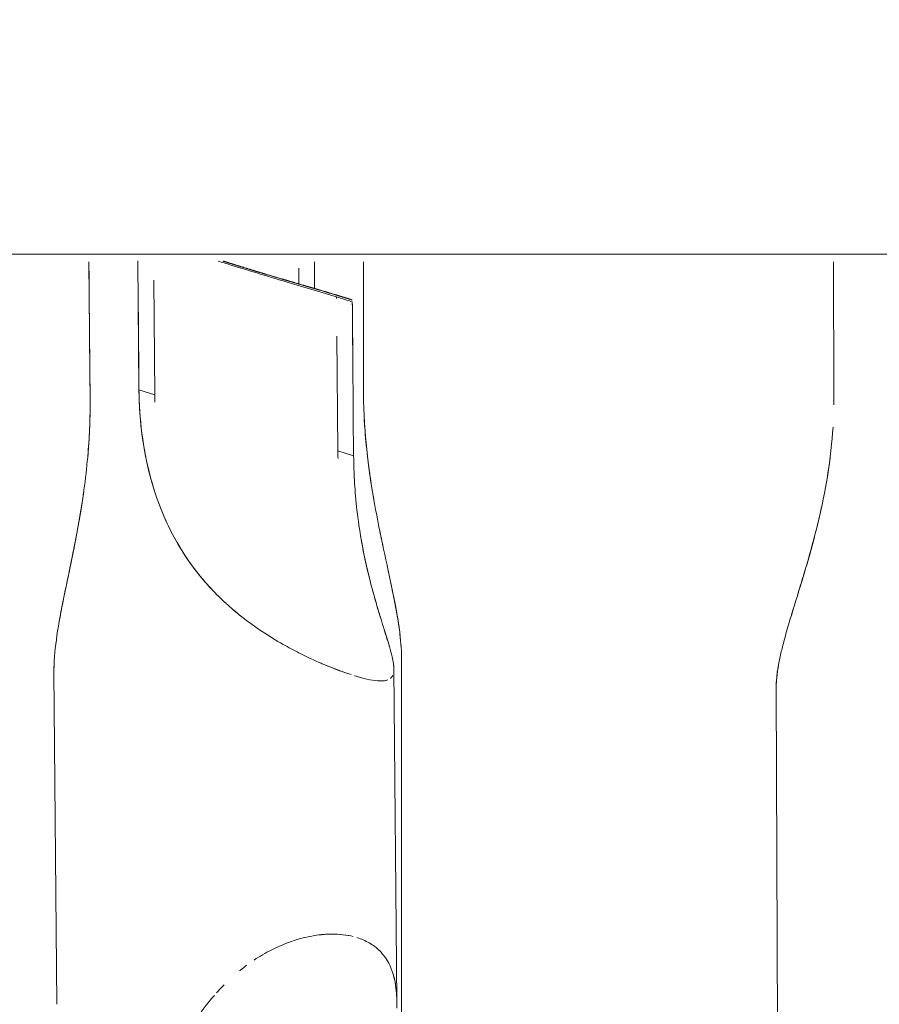
# Model space of a CAD drawing. Units: millimetres. Extents: x 8714 to 23312, y 3904 to 18989.
# Drawn here: x 18819 to 18873, y 16713 to 16775 of the extents above; entities that cross this region are included whole.
import ezdxf

# ---------------------------------------------------------------- set-up
doc = ezdxf.new("R2010")
doc.units = ezdxf.units.MM
doc.styles.get("Standard").update_dxf_attribs({"font": 'arial.ttf'})
doc.dimstyles.new('ISO-25', dxfattribs={"dimtxt": 2.5, "dimasz": 2.5, "dimexe": 1.25, "dimexo": 0.625, "dimtad": 1, "dimtxsty": 'Standard', "dimcen": 2.5, "dimadec": 0, "dimazin": 0, "dimtfac": 1, "dimtmove": 0, "dimatfit": 3, "dimfxl": 1, "dimarcsym": 0})

# ---------------------------------------------------------------- blocks, each defined once
blk = doc.blocks.new('*D20')
at = {"color": 0, "lineweight": -2, "transparency": 16777216}
for p, q in [((9192.726, 18654.194), (9192.726, 18775.444)), ((23311.503, 18654.194), (23311.503, 18775.444)), ((9312.726, 18774.194), (23191.503, 18774.194))]:
    blk.add_line(p, q, dxfattribs=at)
at = {"color": 0, "transparency": 16777216}
for points in [[(9312.726, 18794.194), (9312.726, 18754.194), (9192.726, 18774.194)], [(23191.503, 18794.194), (23191.503, 18754.194), (23311.503, 18774.194)]]:
    blk.add_solid(points, dxfattribs=at)
at = {"layer": 'Defpoints', "color": 0, "transparency": 16777216}
for p in [(23311.503, 18774.194), (23311.503, 13155.453), (9192.726, 9164.038)]:
    blk.add_point(p, dxfattribs=at)
at = {"color": 0, "transparency": 16777216, "insert": (16252.114, 18890.78), "char_height": 150, "attachment_point": 5}
blk.add_mtext('1410', dxfattribs=at)

msp = doc.modelspace()

# ---------------------------------------------------------------- linework, layer by layer
msp.add_line((18156.593, 16760.033), (18917.675, 16760.392))
at = {"color": 0, "linetype": 'Continuous', "lineweight": 0}
for p, q in [((18823.132, 16759.861), (18823.207, 16751.147)), ((18826.271, 16751.851), (18826.202, 16759.938)), ((18837.274, 16759.861), (18837.274, 16758.669)), ((18840.335, 16751.918), (18840.339, 16759.861)), ((18869.813, 16751.44), (18869.78, 16759.861)), ((18836.289, 16758.484), (18836.29, 16759.479)), ((18827.194, 16758.733), (18827.256, 16751.549)), ((18838.652, 16757.567), (18838.652, 16757.671)), ((18838.652, 16757.671), (18839.291, 16757.475)), ((18839.641, 16756.826), (18839.67, 16753.473)), ((18838.735, 16748.026), (18838.673, 16755.212)), ((18826.271, 16751.851), (18827.256, 16751.549)), ((18839.698, 16750.216), (18839.719, 16747.724)), ((18838.735, 16748.026), (18839.719, 16747.724)), ((18842.7, 16685.292), (18842.723, 16735.026)), ((18842.422, 16713.555), (18842.243, 16734.384)), ((18821.123, 16713.372), (18820.944, 16734.201)), ((18866.189, 16733.13), (18866.401, 16678.647))]:
    msp.add_line(p, q, dxfattribs=at)
msp.add_ellipse((18831.38, 16759.08), major_axis=(9.15, 0.079), ratio=0.264185, start_param=-0.654658, end_param=-0.65455, dxfattribs=at)
for points, degree, knots in [([(18200.941, 16663.113), (18209.865, 16670.955), (18219.795, 16678.435), (18256.56, 16702.425), (18287.726, 16717.018), (18357.307, 16740.349), (18395.686, 16749.098), (18475.758, 16759.994), (18517.422, 16762.164), (18599.967, 16759.768), (18640.833, 16755.21), (18717.806, 16739.778), (18753.889, 16728.896), (18817.764, 16701.699), (18845.513, 16685.37), (18869.109, 16665.677), (18870.6, 16664.4), (18872.064, 16663.113)], 3, [5.22974, 5.22974, 5.22974, 5.22974, 5.366206, 5.366206, 5.692452, 5.692452, 6.017469, 6.017469, 6.341161, 6.341161, 6.66454, 6.66454, 6.988589, 6.988589, 7.31424, 7.31424, 7.336631, 7.336631, 7.336631, 7.336631]), ([(18823.133, 16759.861), (18823.134, 16759.819), (18823.134, 16759.776), (18823.135, 16759.731), (18823.136, 16759.579), (18823.138, 16759.404), (18823.14, 16759.239), (18823.14, 16759.233), (18823.14, 16759.228), (18823.14, 16759.223), (18823.14, 16759.218), (18823.14, 16759.213), (18823.14, 16759.208), (18823.14, 16759.198), (18823.14, 16759.187), (18823.14, 16759.177), (18823.14, 16759.167), (18823.14, 16759.157), (18823.14, 16759.147), (18823.141, 16759.137), (18823.141, 16759.127), (18823.141, 16759.117), (18823.141, 16759.097), (18823.141, 16759.077), (18823.141, 16759.057), (18823.141, 16759.037), (18823.142, 16759.017), (18823.142, 16758.998), (18823.142, 16758.958), (18823.142, 16758.919), (18823.143, 16758.88), (18823.143, 16758.842), (18823.143, 16758.803), (18823.143, 16758.765), (18823.144, 16758.726), (18823.144, 16758.688), (18823.144, 16758.65), (18823.145, 16758.612), (18823.145, 16758.574), (18823.145, 16758.535), (18823.145, 16758.516), (18823.145, 16758.497), (18823.146, 16758.478), (18823.146, 16758.459), (18823.146, 16758.439), (18823.146, 16758.42), (18823.146, 16758.381), (18823.146, 16758.343), (18823.147, 16758.304), (18823.148, 16758.147), (18823.149, 16757.99), (18823.15, 16757.806), (18823.152, 16757.623), (18823.153, 16757.413), (18823.155, 16757.196), (18823.157, 16757.002), (18823.159, 16756.801), (18823.16, 16756.602), (18823.162, 16756.404), (18823.164, 16756.209), (18823.165, 16756.026), (18823.167, 16755.844), (18823.168, 16755.675), (18823.17, 16755.53), (18823.171, 16755.385), (18823.172, 16755.265), (18823.173, 16755.177), (18823.173, 16755.133), (18823.173, 16755.098), (18823.174, 16755.074), (18823.174, 16755.05), (18823.174, 16755.039), (18823.174, 16755.007), (18823.174, 16754.975), (18823.175, 16754.923), (18823.175, 16754.86), (18823.176, 16754.797), (18823.177, 16754.723), (18823.177, 16754.641), (18823.179, 16754.476), (18823.18, 16754.275), (18823.182, 16754.072), (18823.184, 16753.869), (18823.186, 16753.664), (18823.187, 16753.481), (18823.189, 16753.309), (18823.19, 16753.179), (18823.191, 16753.07), (18823.192, 16752.96), (18823.193, 16752.87), (18823.194, 16752.775), (18823.194, 16752.752), (18823.194, 16752.728), (18823.195, 16752.704), (18823.195, 16752.681), (18823.195, 16752.658), (18823.195, 16752.635), (18823.196, 16752.589), (18823.196, 16752.544), (18823.197, 16752.5), (18823.198, 16752.411), (18823.199, 16752.326), (18823.2, 16752.243), (18823.201, 16752.161), (18823.202, 16752.081), (18823.203, 16752.003), (18823.203, 16751.926), (18823.204, 16751.851), (18823.205, 16751.778), (18823.206, 16751.705), (18823.206, 16751.633), (18823.207, 16751.564), (18823.208, 16751.494), (18823.208, 16751.426), (18823.208, 16751.359), (18823.209, 16751.292), (18823.209, 16751.226), (18823.209, 16751.161), (18823.209, 16751.096), (18823.21, 16751.032), (18823.209, 16750.968), (18823.209, 16750.904), (18823.209, 16750.84), (18823.209, 16750.777), (18823.209, 16750.745), (18823.209, 16750.713), (18823.208, 16750.681), (18823.208, 16750.666), (18823.208, 16750.65), (18823.208, 16750.634), (18823.208, 16750.618), (18823.208, 16750.602), (18823.208, 16750.586), (18823.206, 16750.458), (18823.205, 16750.327), (18823.202, 16750.193), (18823.199, 16750.058), (18823.196, 16749.919), (18823.191, 16749.776), (18823.187, 16749.648), (18823.182, 16749.517), (18823.177, 16749.383), (18823.171, 16749.249), (18823.164, 16749.111), (18823.157, 16748.971), (18823.153, 16748.9), (18823.149, 16748.829), (18823.144, 16748.757), (18823.142, 16748.721), (18823.14, 16748.685), (18823.138, 16748.649), (18823.135, 16748.613), (18823.133, 16748.576), (18823.131, 16748.539), (18823.121, 16748.392), (18823.11, 16748.242), (18823.098, 16748.089), (18823.092, 16748.012), (18823.086, 16747.935), (18823.079, 16747.856), (18823.075, 16747.802), (18823.07, 16747.746), (18823.065, 16747.691)], 3, [-3.6076244, -3.6076244, -3.6076244, -3.6076244, -3.6025004, -3.6025004, -3.6025004, -3.5851169, -3.5851169, -3.5851169, -3.5845737, -3.5845737, -3.5845737, -3.5840305, -3.5840305, -3.5840305, -3.582944, -3.582944, -3.582944, -3.5818575, -3.5818575, -3.5818575, -3.5807711, -3.5807711, -3.5807711, -3.5785981, -3.5785981, -3.5785981, -3.5764252, -3.5764252, -3.5764252, -3.5720793, -3.5720793, -3.5720793, -3.5677335, -3.5677335, -3.5677335, -3.5633876, -3.5633876, -3.5633876, -3.5590417, -3.5590417, -3.5590417, -3.5568688, -3.5568688, -3.5568688, -3.5546959, -3.5546959, -3.5546959, -3.55035, -3.55035, -3.55035, -3.5329665, -3.5329665, -3.5329665, -3.5155831, -3.5155831, -3.5155831, -3.5001256, -3.5001256, -3.5001256, -3.4846681, -3.4846681, -3.4846681, -3.4692106, -3.4692106, -3.4692106, -3.4537531, -3.4537531, -3.4537531, -3.4460244, -3.4460244, -3.4460244, -3.4382956, -3.4382956, -3.4382956, -3.4305669, -3.4305669, -3.4305669, -3.4228381, -3.4228381, -3.4228381, -3.4073806, -3.4073806, -3.4073806, -3.3919232, -3.3919232, -3.3919232, -3.3773239, -3.3773239, -3.3773239, -3.3627246, -3.3627246, -3.3627246, -3.3590748, -3.3590748, -3.3590748, -3.355425, -3.355425, -3.355425, -3.3481254, -3.3481254, -3.3481254, -3.3335261, -3.3335261, -3.3335261, -3.3189269, -3.3189269, -3.3189269, -3.3043276, -3.3043276, -3.3043276, -3.2897283, -3.2897283, -3.2897283, -3.2751291, -3.2751291, -3.2751291, -3.2605298, -3.2605298, -3.2605298, -3.2459306, -3.2459306, -3.2459306, -3.2313313, -3.2313313, -3.2313313, -3.2240317, -3.2240317, -3.2240317, -3.2203818, -3.2203818, -3.2203818, -3.216732, -3.216732, -3.216732, -3.1875335, -3.1875335, -3.1875335, -3.158335, -3.158335, -3.158335, -3.132197, -3.132197, -3.132197, -3.1060589, -3.1060589, -3.1060589, -3.0929899, -3.0929899, -3.0929899, -3.0864554, -3.0864554, -3.0864554, -3.0799209, -3.0799209, -3.0799209, -3.0537829, -3.0537829, -3.0537829, -3.0407138, -3.0407138, -3.0407138, -3.0315799, -3.0315799, -3.0315799, -3.0315799]), ([(18838.651, 16757.671), (18837.714, 16757.955), (18836.766, 16758.236), (18834.405, 16758.941), (18833.315, 16759.272), (18831.744, 16759.758), (18831.479, 16759.84), (18831.228, 16759.919)], 3, [0.153158, 0.153158, 0.153158, 0.153158, 0.587402, 0.587402, 1.238518, 1.238518, 1.379303, 1.379303, 1.379303, 1.379303]), ([(18831.534, 16759.918), (18831.796, 16759.836), (18832.058, 16759.754), (18832.32, 16759.673), (18832.752, 16759.539), (18833.186, 16759.407), (18833.356, 16759.355), (18833.696, 16759.252), (18834.037, 16759.149), (18834.208, 16759.098), (18834.721, 16758.945), (18835.235, 16758.793), (18835.579, 16758.692), (18836.095, 16758.54), (18836.612, 16758.39), (18836.784, 16758.339), (18837.129, 16758.239), (18837.473, 16758.138), (18837.645, 16758.088), (18838.15, 16757.939), (18838.651, 16757.789), (18838.975, 16757.686), (18839.308, 16757.588), (18839.635, 16757.486)], 5, [-0.205058, -0.205058, -0.205058, -0.205058, -0.205058, -0.205058, 0, 0, 0, 0.131803, 0.131803, 0.131803, 0.263605, 0.263605, 0.263605, 0.52721, 0.52721, 0.52721, 0.659013, 0.659013, 0.659013, 0.790815, 0.790815, 0.790815, 1.046071, 1.046071, 1.046071, 1.046071, 1.046071, 1.046071]), ([(18837.276, 16759.861), (18837.276, 16759.824), (18837.276, 16759.788), (18837.276, 16759.751), (18837.275, 16759.595), (18837.275, 16759.437), (18837.275, 16759.253), (18837.274, 16759.07), (18837.274, 16758.86), (18837.274, 16758.642), (18837.274, 16758.496), (18837.274, 16758.346), (18837.274, 16758.196)], 3, [-3.55443572, -3.55443572, -3.55443572, -3.55443572, -3.55035, -3.55035, -3.55035, -3.53296652, -3.53296652, -3.53296652, -3.51558305, -3.51558305, -3.51558305, -3.50398093, -3.50398093, -3.50398093, -3.50398093]), ([(18826.219, 16757.923), (18826.219, 16757.915), (18826.219, 16757.907), (18826.219, 16757.899), (18826.231, 16756.52), (18826.244, 16755.087), (18826.251, 16754.186), (18826.254, 16753.821), (18826.256, 16753.565), (18826.257, 16753.386), (18826.261, 16752.742), (18826.258, 16752.324), (18826.273, 16751.652), (18826.28, 16751.308), (18826.294, 16750.918), (18826.322, 16750.488), (18826.324, 16750.46), (18826.326, 16750.432), (18826.328, 16750.403)], 3, [-3.3185171, -3.3185171, -3.3185171, -3.3185171, -3.3179153, -3.3179153, -3.3179153, -3.2117491, -3.2117491, -3.2117491, -3.168725, -3.168725, -3.168725, -3.0143568, -3.0143568, -3.0143568, -2.9354457, -2.9354457, -2.9354457, -2.9302982, -2.9302982, -2.9302982, -2.9302982]), ([(18840.338, 16758.001), (18840.338, 16757.993), (18840.338, 16757.985), (18840.338, 16757.977), (18840.337, 16756.595), (18840.337, 16755.16), (18840.336, 16754.257), (18840.336, 16753.891), (18840.336, 16753.635), (18840.335, 16753.456), (18840.334, 16752.812), (18840.329, 16752.395), (18840.335, 16751.719), (18840.338, 16751.373), (18840.345, 16750.977), (18840.363, 16750.537), (18840.403, 16749.526), (18840.499, 16748.28), (18840.691, 16746.862), (18840.691, 16746.862), (18840.691, 16746.862), (18840.691, 16746.862)], 3, [-3.3185171, -3.3185171, -3.3185171, -3.3185171, -3.3179153, -3.3179153, -3.3179153, -3.2117491, -3.2117491, -3.2117491, -3.168725, -3.168725, -3.168725, -3.0143568, -3.0143568, -3.0143568, -2.9354457, -2.9354457, -2.9354457, -2.7539713, -2.7539713, -2.7539713, -2.7539702, -2.7539702, -2.7539702, -2.7539702]), ([(18839.698, 16750.21), (18839.688, 16751.304), (18839.677, 16752.584), (18839.667, 16753.773), (18839.654, 16755.345), (18839.644, 16756.759), (18839.636, 16757.373)], 3, [-0.2864093, -0.2864093, -0.2864093, -0.2864093, -0.1675856, -0.1675856, -0.1675856, -0.0105802, -0.0105802, -0.0105802, -0.0105802]), ([(18826.254, 16753.906), (18826.255, 16753.744), (18826.256, 16753.61), (18826.257, 16753.498), (18826.258, 16753.327), (18826.258, 16753.203), (18826.259, 16753.077), (18826.259, 16752.951), (18826.26, 16752.822), (18826.26, 16752.701), (18826.261, 16752.58), (18826.262, 16752.467), (18826.263, 16752.346), (18826.265, 16752.104), (18826.268, 16751.832), (18826.276, 16751.522), (18826.284, 16751.212), (18826.297, 16750.863), (18826.322, 16750.487), (18826.329, 16750.388), (18826.336, 16750.287), (18826.344, 16750.184)], 3, [-3.1999633, -3.1999633, -3.1999633, -3.1999633, -3.1772112, -3.1772112, -3.1772112, -3.1426732, -3.1426732, -3.1426732, -3.1081353, -3.1081353, -3.1081353, -3.0735974, -3.0735974, -3.0735974, -3.0045215, -3.0045215, -3.0045215, -2.9354457, -2.9354457, -2.9354457, -2.9172447, -2.9172447, -2.9172447, -2.9172447]), ([(18831.586, 16738.607), (18831.281, 16738.893), (18830.982, 16739.193), (18830.114, 16740.14), (18829.594, 16740.817), (18828.215, 16742.908), (18827.467, 16744.598), (18826.507, 16748.18), (18826.287, 16750.075), (18826.271, 16751.851)], 3, [-7.419212, -7.419212, -7.419212, -7.419212, -7.299697, -7.299697, -7.054085, -7.054085, -6.501608, -6.501608, -5.949131, -5.949131, -5.949131, -5.949131]), ([(18823.209, 16751.213), (18823.21, 16750.966), (18823.209, 16750.732), (18823.207, 16750.489), (18823.204, 16750.263), (18823.199, 16750.025), (18823.191, 16749.775), (18823.157, 16748.755), (18823.072, 16747.53), (18822.89, 16746.091), (18822.849, 16745.762), (18822.802, 16745.423), (18822.75, 16745.073), (18822.694, 16744.698), (18822.635, 16744.329), (18822.573, 16743.965)], 3, [-3.2644695, -3.2644695, -3.2644695, -3.2644695, -3.2094816, -3.2094816, -3.2094816, -3.158285, -3.158285, -3.158285, -2.9492098, -2.9492098, -2.9492098, -2.9015439, -2.9015439, -2.9015439, -2.8505559, -2.8505559, -2.8505559, -2.8505559]), ([(18826.363, 16749.959), (18826.441, 16749.085), (18826.581, 16748.082), (18826.834, 16747.001), (18826.867, 16746.857), (18826.903, 16746.711), (18826.941, 16746.563)], 3, [-2.9041602, -2.9041602, -2.9041602, -2.9041602, -2.7539713, -2.7539713, -2.7539713, -2.7339966, -2.7339966, -2.7339966, -2.7339966]), ([(18840.389, 16749.993), (18840.439, 16749.091), (18840.532, 16748.036), (18840.691, 16746.863), (18840.772, 16746.265), (18840.872, 16745.625), (18840.979, 16745.006), (18840.982, 16744.988), (18840.985, 16744.971), (18840.988, 16744.954)], 3, [-2.9041602, -2.9041602, -2.9041602, -2.9041602, -2.7539713, -2.7539713, -2.7539713, -2.6775337, -2.6775337, -2.6775337, -2.6753895, -2.6753895, -2.6753895, -2.6753895]), ([(18869.755, 16749.513), (18869.698, 16748.616), (18869.589, 16747.569), (18869.399, 16746.407), (18869.374, 16746.255), (18869.348, 16746.101), (18869.321, 16745.945)], 3, [-2.9037022, -2.9037022, -2.9037022, -2.9037022, -2.7539713, -2.7539713, -2.7539713, -2.7344746, -2.7344746, -2.7344746, -2.7344746]), ([(18867.156, 16737.768), (18867.395, 16738.555), (18867.651, 16739.373), (18868.399, 16741.863), (18868.928, 16743.795), (18869.395, 16746.35), (18869.489, 16746.957), (18869.567, 16747.559)], 3, [-3.8215633, -3.8215633, -3.8215633, -3.8215633, -3.5780251, -3.5780251, -3.0255479, -3.0255479, -2.8540353, -2.8540353, -2.8540353, -2.8540353]), ([(18826.854, 16746.915), (18827.054, 16746.078), (18827.327, 16745.197), (18827.644, 16744.399), (18827.735, 16744.17), (18827.83, 16743.946), (18827.928, 16743.725), (18828.173, 16743.179), (18828.442, 16742.658), (18828.734, 16742.16), (18829.049, 16741.624), (18829.39, 16741.116), (18829.755, 16740.633), (18829.795, 16740.581), (18829.835, 16740.528), (18829.876, 16740.476)], 3, [-2.750041, -2.750041, -2.750041, -2.750041, -2.6342402, -2.6342402, -2.6342402, -2.6010961, -2.6010961, -2.6010961, -2.5189904, -2.5189904, -2.5189904, -2.4305815, -2.4305815, -2.4305815, -2.4209348, -2.4209348, -2.4209348, -2.4209348]), ([(18839.765, 16746.253), (18839.763, 16746.293), (18839.761, 16746.332), (18839.759, 16746.371), (18839.747, 16746.605), (18839.739, 16746.825), (18839.732, 16747.031)], 3, [-0.51571452, -0.51571452, -0.51571452, -0.51571452, -0.50827731, -0.50827731, -0.50827731, -0.46369474, -0.46369474, -0.46369474, -0.46369474]), ([(18842.238, 16734.503), (18842.234, 16734.571), (18842.225, 16734.643), (18842.214, 16734.719), (18842.195, 16734.848), (18842.167, 16734.989), (18842.132, 16735.139), (18842.086, 16735.338), (18842.027, 16735.554), (18841.959, 16735.786), (18841.852, 16736.154), (18841.723, 16736.562), (18841.584, 16737.006), (18841.455, 16737.419), (18841.317, 16737.86), (18841.176, 16738.339), (18841.043, 16738.792), (18840.907, 16739.275), (18840.775, 16739.789), (18840.533, 16740.734), (18840.303, 16741.778), (18840.12, 16742.922), (18840.022, 16743.531), (18839.939, 16744.172), (18839.88, 16744.76), (18839.821, 16745.349), (18839.783, 16745.884), (18839.759, 16746.37), (18839.751, 16746.532), (18839.744, 16746.688), (18839.739, 16746.836)], 3, [-1.3199186, -1.3199186, -1.3199186, -1.3199186, -1.2895505, -1.2895505, -1.2895505, -1.2380066, -1.2380066, -1.2380066, -1.1698683, -1.1698683, -1.1698683, -1.0621711, -1.0621711, -1.0621711, -0.9619433, -0.9619433, -0.9619433, -0.8672944, -0.8672944, -0.8672944, -0.6933679, -0.6933679, -0.6933679, -0.6008226, -0.6008226, -0.6008226, -0.5082773, -0.5082773, -0.5082773, -0.4774583, -0.4774583, -0.4774583, -0.4774583]), ([(18842.694, 16735.801), (18842.691, 16735.832), (18842.689, 16735.864), (18842.634, 16736.56), (18842.522, 16737.326), (18842.228, 16738.926), (18842.049, 16739.76), (18841.506, 16742.28), (18841.081, 16744.231), (18840.749, 16746.442), (18840.714, 16746.689), (18840.681, 16746.936)], 3, [-6.936103, -6.936103, -6.936103, -6.936103, -6.924409, -6.924409, -6.678797, -6.678797, -6.433185, -6.433185, -5.880708, -5.880708, -5.811339, -5.811339, -5.811339, -5.811339]), ([(18822.824, 16745.585), (18822.817, 16745.533), (18822.809, 16745.48), (18822.522, 16743.462), (18822.112, 16741.506), (18821.586, 16738.978), (18821.414, 16738.141), (18821.135, 16736.558), (18821.029, 16735.81), (18820.979, 16735.156)], 3, [3.010801, 3.010801, 3.010801, 3.010801, 3.025548, 3.025548, 3.578025, 3.578025, 3.823637, 3.823637, 4.061974, 4.061974, 4.061974, 4.061974]), ([(18822.678, 16744.605), (18822.659, 16744.485), (18822.639, 16744.364), (18822.62, 16744.245), (18822.569, 16743.937), (18822.516, 16743.632), (18822.461, 16743.331), (18822.407, 16743.029), (18822.351, 16742.732), (18822.294, 16742.439), (18822.264, 16742.28), (18822.233, 16742.123), (18822.202, 16741.967), (18822.171, 16741.81), (18822.14, 16741.655), (18822.109, 16741.501), (18822.077, 16741.348), (18822.046, 16741.195), (18822.015, 16741.043), (18821.984, 16740.891), (18821.953, 16740.741), (18821.922, 16740.591), (18821.856, 16740.274), (18821.791, 16739.962), (18821.727, 16739.655), (18821.663, 16739.348), (18821.601, 16739.046), (18821.541, 16738.75), (18821.475, 16738.421), (18821.412, 16738.097), (18821.353, 16737.784), (18821.326, 16737.641), (18821.301, 16737.5), (18821.276, 16737.362)], 3, [-2.8802425, -2.8802425, -2.8802425, -2.8802425, -2.8636232, -2.8636232, -2.8636232, -2.8208195, -2.8208195, -2.8208195, -2.7780157, -2.7780157, -2.7780157, -2.7549286, -2.7549286, -2.7549286, -2.7318415, -2.7318415, -2.7318415, -2.7087543, -2.7087543, -2.7087543, -2.6856672, -2.6856672, -2.6856672, -2.6366323, -2.6366323, -2.6366323, -2.5875973, -2.5875973, -2.5875973, -2.5331876, -2.5331876, -2.5331876, -2.5084628, -2.5084628, -2.5084628, -2.5084628]), ([(18869.043, 16744.534), (18868.912, 16743.931), (18868.772, 16743.348), (18868.625, 16742.777), (18868.464, 16742.153), (18868.295, 16741.549), (18868.125, 16740.963), (18867.942, 16740.333), (18867.756, 16739.724), (18867.576, 16739.138), (18867.377, 16738.49), (18867.185, 16737.869), (18867.013, 16737.288), (18866.899, 16736.902), (18866.792, 16736.532), (18866.697, 16736.177), (18866.622, 16735.897), (18866.554, 16735.626), (18866.493, 16735.364), (18866.298, 16734.52), (18866.182, 16733.761), (18866.189, 16733.094), (18866.189, 16733.093), (18866.189, 16733.092), (18866.189, 16733.09)], 3, [-2.6763147, -2.6763147, -2.6763147, -2.6763147, -2.6010961, -2.6010961, -2.6010961, -2.5189904, -2.5189904, -2.5189904, -2.4305815, -2.4305815, -2.4305815, -2.3328905, -2.3328905, -2.3328905, -2.2680989, -2.2680989, -2.2680989, -2.2171261, -2.2171261, -2.2171261, -2.0528497, -2.0528497, -2.0528497, -2.0525864, -2.0525864, -2.0525864, -2.0525864]), ([(18827.927, 16743.728), (18827.928, 16743.727), (18827.928, 16743.726), (18827.929, 16743.725), (18828.173, 16743.179), (18828.442, 16742.657), (18828.734, 16742.16), (18829.049, 16741.624), (18829.39, 16741.116), (18829.755, 16740.633), (18830.078, 16740.207), (18830.421, 16739.801), (18830.776, 16739.418)], 3, [-2.6012578, -2.6012578, -2.6012578, -2.6012578, -2.6010961, -2.6010961, -2.6010961, -2.5189904, -2.5189904, -2.5189904, -2.4305815, -2.4305815, -2.4305815, -2.3524924, -2.3524924, -2.3524924, -2.3524924]), ([(18841.936, 16735.865), (18841.834, 16736.212), (18841.713, 16736.594), (18841.584, 16737.006), (18841.455, 16737.418), (18841.317, 16737.86), (18841.176, 16738.339), (18841.043, 16738.792), (18840.908, 16739.275), (18840.776, 16739.789), (18840.545, 16740.685), (18840.326, 16741.673), (18840.148, 16742.747)], 3, [-1.162206, -1.162206, -1.162206, -1.162206, -1.0621711, -1.0621711, -1.0621711, -0.9619433, -0.9619433, -0.9619433, -0.8672944, -0.8672944, -0.8672944, -0.702203, -0.702203, -0.702203, -0.702203]), ([(18829.895, 16740.452), (18830.258, 16739.986), (18830.645, 16739.546), (18831.045, 16739.136), (18831.345, 16738.829), (18831.653, 16738.538), (18831.968, 16738.261), (18832.216, 16738.042), (18832.468, 16737.833), (18832.725, 16737.631), (18832.753, 16737.609), (18832.781, 16737.587), (18832.809, 16737.565)], 3, [-2.4194437, -2.4194437, -2.4194437, -2.4194437, -2.3328905, -2.3328905, -2.3328905, -2.2680989, -2.2680989, -2.2680989, -2.2171261, -2.2171261, -2.2171261, -2.2115158, -2.2115158, -2.2115158, -2.2115158]), ([(18841.818, 16740.83), (18841.915, 16740.384), (18842.008, 16739.951), (18842.097, 16739.529), (18842.233, 16738.875), (18842.357, 16738.249), (18842.457, 16737.663), (18842.523, 16737.275), (18842.578, 16736.902), (18842.621, 16736.545), (18842.655, 16736.264), (18842.681, 16735.992), (18842.699, 16735.73), (18842.715, 16735.472), (18842.724, 16735.223), (18842.723, 16734.98)], 3, [-2.4936056, -2.4936056, -2.4936056, -2.4936056, -2.4305815, -2.4305815, -2.4305815, -2.3328905, -2.3328905, -2.3328905, -2.2680989, -2.2680989, -2.2680989, -2.2171261, -2.2171261, -2.2171261, -2.1671331, -2.1671331, -2.1671331, -2.1671331]), ([(18840.877, 16739.401), (18841.04, 16738.797), (18841.206, 16738.232), (18841.372, 16737.687), (18841.382, 16737.654), (18841.393, 16737.621)], 3, [-3.592239, -3.592239, -3.592239, -3.592239, -3.3698545, -3.3698545, -3.3556406, -3.3556406, -3.3556406, -3.3556406]), ([(18821.427, 16738.173), (18821.426, 16738.167), (18821.425, 16738.161), (18821.424, 16738.155), (18821.419, 16738.129), (18821.414, 16738.103), (18821.409, 16738.077), (18821.402, 16738.041), (18821.395, 16738.006), (18821.388, 16737.971)], 3, [-2.55540422, -2.55540422, -2.55540422, -2.55540422, -2.55438279, -2.55438279, -2.55438279, -2.54997511, -2.54997511, -2.54997511, -2.54396771, -2.54396771, -2.54396771, -2.54396771]), ([(18832.146, 16738.106), (18832.336, 16737.943), (18832.529, 16737.785), (18832.725, 16737.631), (18833.551, 16736.982), (18834.42, 16736.412), (18835.303, 16735.912), (18835.638, 16735.722), (18835.976, 16735.541), (18836.311, 16735.373)], 3, [-2.2559545, -2.2559545, -2.2559545, -2.2559545, -2.2171261, -2.2171261, -2.2171261, -2.0528497, -2.0528497, -2.0528497, -1.9903782, -1.9903782, -1.9903782, -1.9903782]), ([(18842.243, 16734.351), (18842.244, 16734.461), (18842.234, 16734.584), (18842.214, 16734.719), (18842.195, 16734.848), (18842.167, 16734.989), (18842.132, 16735.139), (18842.086, 16735.338), (18842.027, 16735.554), (18841.959, 16735.786), (18841.956, 16735.795), (18841.954, 16735.804), (18841.951, 16735.813)], 3, [-1.3435864, -1.3435864, -1.3435864, -1.3435864, -1.2895505, -1.2895505, -1.2895505, -1.2380066, -1.2380066, -1.2380066, -1.1698683, -1.1698683, -1.1698683, -1.1672044, -1.1672044, -1.1672044, -1.1672044]), ([(18820.98, 16735.172), (18820.974, 16735.09), (18820.968, 16735.009), (18820.963, 16734.929), (18820.954, 16734.777), (18820.948, 16734.627), (18820.946, 16734.479), (18820.945, 16734.428), (18820.944, 16734.377), (18820.944, 16734.327)], 3, [-2.36778826, -2.36778826, -2.36778826, -2.36778826, -2.35024349, -2.35024349, -2.35024349, -2.31710735, -2.31710735, -2.31710735, -2.30563829, -2.30563829, -2.30563829, -2.30563829]), ([(18836.16, 16735.45), (18836.727, 16735.159), (18837.288, 16734.898), (18837.82, 16734.672), (18838.443, 16734.407), (18839.033, 16734.187), (18839.556, 16734.017)], 3, [-1.9997487, -1.9997487, -1.9997487, -1.9997487, -1.8942328, -1.8942328, -1.8942328, -1.7703263, -1.7703263, -1.7703263, -1.7703263]), ([(18837.556, 16734.786), (18837.645, 16734.747), (18837.733, 16734.709), (18837.82, 16734.672), (18838.291, 16734.472), (18838.743, 16734.297), (18839.162, 16734.15)], 3, [-1.9115202, -1.9115202, -1.9115202, -1.9115202, -1.8942328, -1.8942328, -1.8942328, -1.8005516, -1.8005516, -1.8005516, -1.8005516]), ([(18866.195, 16733.425), (18866.201, 16733.555), (18866.211, 16733.688), (18866.25, 16734.077), (18866.288, 16734.34), (18866.337, 16734.609)], 3, [-4.3440479, -4.3440479, -4.3440479, -4.3440479, -4.2884719, -4.2884719, -4.1848983, -4.1848983, -4.1848983, -4.1848983]), ([(18839.764, 16733.952), (18839.766, 16733.951), (18839.768, 16733.95), (18839.771, 16733.95), (18840.054, 16733.863), (18840.315, 16733.792), (18840.553, 16733.739), (18840.798, 16733.684), (18841.018, 16733.648), (18841.209, 16733.632), (18841.431, 16733.614), (18841.615, 16733.622), (18841.763, 16733.659)], 3, [-1.7536111, -1.7536111, -1.7536111, -1.7536111, -1.7530335, -1.7530335, -1.7530335, -1.6833847, -1.6833847, -1.6833847, -1.6118957, -1.6118957, -1.6118957, -1.5291877, -1.5291877, -1.5291877, -1.5291877]), ([(18839.793, 16733.943), (18840.067, 16733.859), (18840.322, 16733.791), (18840.553, 16733.739), (18840.798, 16733.684), (18841.018, 16733.648), (18841.209, 16733.632), (18841.484, 16733.609), (18841.701, 16733.627), (18841.863, 16733.69)], 3, [-1.7511876, -1.7511876, -1.7511876, -1.7511876, -1.6833847, -1.6833847, -1.6833847, -1.6118957, -1.6118957, -1.6118957, -1.5094203, -1.5094203, -1.5094203, -1.5094203]), ([(18842.019, 16733.777), (18842.041, 16733.794), (18842.061, 16733.812), (18842.079, 16733.832), (18842.114, 16733.87), (18842.144, 16733.914), (18842.167, 16733.963)], 3, [-1.47195844, -1.47195844, -1.47195844, -1.47195844, -1.45375607, -1.45375607, -1.45375607, -1.41877803, -1.41877803, -1.41877803, -1.41877803]), ([(18837.695, 16717.733), (18837.301, 16717.693), (18836.894, 16717.619), (18835.842, 16717.344), (18835.189, 16717.094), (18834.192, 16716.585), (18833.834, 16716.375), (18833.489, 16716.146)], 3, [-4.6495729, -4.6495729, -4.6495729, -4.6495729, -4.507695, -4.507695, -4.2884719, -4.2884719, -4.1618413, -4.1618413, -4.1618413, -4.1618413]), ([(18837.699, 16717.733), (18837.788, 16717.743), (18837.877, 16717.75), (18837.965, 16717.755), (18838.474, 16717.787), (18838.962, 16717.76), (18839.41, 16717.677)], 3, [-1.9118151, -1.9118151, -1.9118151, -1.9118151, -1.8942328, -1.8942328, -1.8942328, -1.7925333, -1.7925333, -1.7925333, -1.7925333]), ([(18839.918, 16717.552), (18840.199, 16717.466), (18840.459, 16717.354), (18840.696, 16717.217), (18840.941, 16717.076), (18841.162, 16716.907), (18841.355, 16716.715), (18841.578, 16716.493), (18841.764, 16716.238), (18841.915, 16715.954)], 3, [-1.7525009, -1.7525009, -1.7525009, -1.7525009, -1.6833847, -1.6833847, -1.6833847, -1.6118957, -1.6118957, -1.6118957, -1.5292664, -1.5292664, -1.5292664, -1.5292664]), ([(18833.013, 16715.813), (18832.926, 16715.748), (18832.84, 16715.683), (18832.696, 16715.571), (18832.637, 16715.523), (18832.578, 16715.475)], 3, [-4.10251703, -4.10251703, -4.10251703, -4.10251703, -4.0692488, -4.0692488, -4.04611096, -4.04611096, -4.04611096, -4.04611096]), ([(18842.417, 16713.125), (18842.431, 16713.557), (18842.42, 16713.978), (18842.311, 16714.909), (18842.183, 16715.398), (18841.927, 16715.935), (18841.869, 16716.042), (18841.806, 16716.145)], 3, [-5.7655898, -5.7655898, -5.7655898, -5.7655898, -5.6038106, -5.6038106, -5.3845874, -5.3845874, -5.327144, -5.327144, -5.327144, -5.327144]), ([(18842.175, 16715.33), (18842.198, 16715.255), (18842.22, 16715.179), (18842.24, 16715.102), (18842.279, 16714.954), (18842.31, 16714.801), (18842.336, 16714.644)], 3, [-1.47271177, -1.47271177, -1.47271177, -1.47271177, -1.45375607, -1.45375607, -1.45375607, -1.41735948, -1.41735948, -1.41735948, -1.41735948]), ([(18828.225, 16709.269), (18828.46, 16709.865), (18828.72, 16710.435), (18829.003, 16710.979), (18829.307, 16711.564), (18829.639, 16712.119), (18829.996, 16712.64), (18830.311, 16713.099), (18830.644, 16713.532), (18830.992, 16713.933)], 3, [-2.6010475, -2.6010475, -2.6010475, -2.6010475, -2.5189904, -2.5189904, -2.5189904, -2.4305815, -2.4305815, -2.4305815, -2.3527622, -2.3527622, -2.3527622, -2.3527622])]:
    msp.add_open_spline(points, degree=degree, knots=knots, dxfattribs=at)
for points in [[(18839.636, 16757.369), (18839.522, 16757.404), (18839.407, 16757.439), (18839.291, 16757.475)], [(18839.641, 16756.766), (18839.64, 16757.01), (18839.638, 16757.214), (18839.636, 16757.369)], [(18827.256, 16751.549), (18827.257, 16751.394), (18827.26, 16751.238), (18827.265, 16751.082)], [(18823.207, 16751.147), (18823.209, 16750.904), (18823.209, 16750.658), (18823.206, 16750.409)], [(18869.81, 16750.911), (18869.813, 16751.089), (18869.814, 16751.266), (18869.813, 16751.44)], [(18823.205, 16750.38), (18823.201, 16750.144), (18823.195, 16749.904), (18823.187, 16749.662)], [(18838.742, 16747.555), (18838.738, 16747.713), (18838.736, 16747.87), (18838.735, 16748.026)], [(18839.719, 16747.724), (18839.722, 16747.431), (18839.729, 16747.134), (18839.739, 16746.836)], [(18841.324, 16743.175), (18841.411, 16742.741), (18841.5, 16742.315), (18841.589, 16741.898)], [(18842.143, 16739.306), (18842.243, 16738.823), (18842.334, 16738.356), (18842.414, 16737.91)], [(18832.34, 16737.943), (18832.285, 16737.989), (18832.229, 16738.035), (18832.174, 16738.082)], [(18842.512, 16737.328), (18842.54, 16737.146), (18842.566, 16736.968), (18842.59, 16736.793)], [(18842.723, 16735.046), (18842.723, 16735.027), (18842.723, 16735.008), (18842.723, 16734.989)], [(18820.96, 16734.873), (18820.948, 16734.646), (18820.942, 16734.421), (18820.944, 16734.201)], [(18837.835, 16717.746), (18837.792, 16717.742), (18837.748, 16717.738), (18837.704, 16717.734)], [(18839.688, 16717.617), (18839.282, 16717.718), (18838.834, 16717.77), (18838.355, 16717.768)], [(18840.667, 16717.233), (18840.667, 16717.233), (18840.667, 16717.233), (18840.667, 16717.233)], [(18831.599, 16714.587), (18831.44, 16714.426), (18831.283, 16714.26), (18831.13, 16714.09)]]:
    msp.add_open_spline(points, degree=3, dxfattribs=at)

# ---------------------------------------------------------------- dimensions: what is measured, and where the dimension line sits
dim = msp.add_linear_dim(base=(23311.503, 18774.194), p1=(9192.726, 9164.038), p2=(23311.503, 13155.453), text='1410', dimstyle='ISO-25', override={"dimtxt": 150, "dimasz": 120, "dimgap": 40, "dimtad": 2, "dimfxl": 120, "dimfxlon": 1})
dim.commit()
dim.dimension.update_dxf_attribs({"geometry": '*D20', "text_midpoint": (16252.114, 18890.78)})

doc.saveas('drawing.dxf')
